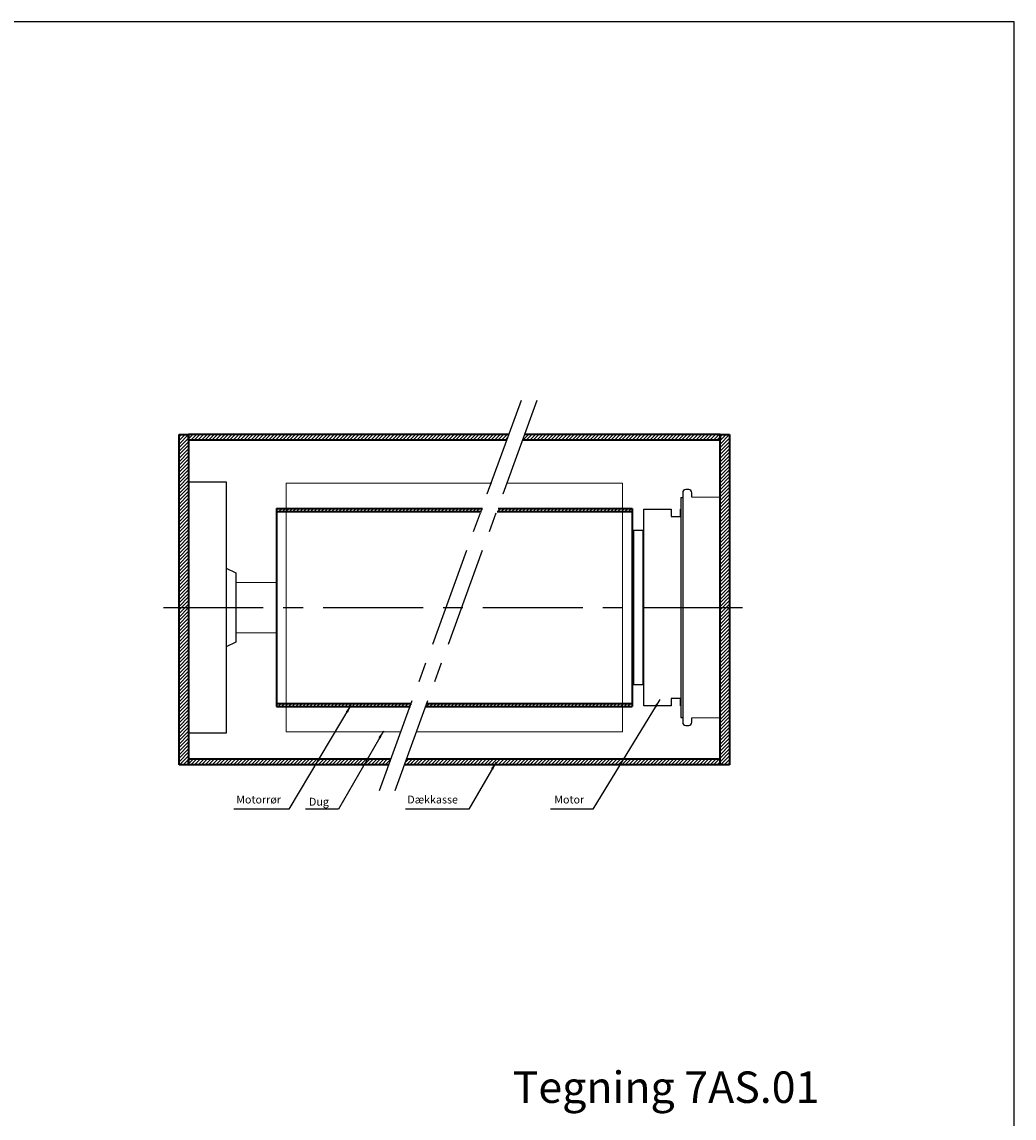
# Model space of a CAD drawing. Units: millimetres. Extents: x -375 to 256, y -760 to -60.
# Drawn here: x -60 to 256, y -409 to -60 of the extents above; entities that cross this region are included whole.
import ezdxf

# ---------------------------------------------------------------- set-up
doc = ezdxf.new("R2010")
doc.units = ezdxf.units.MM
doc.linetypes.add('CENTER', pattern=[50.8, 31.75, -6.35, 6.35, -6.35])
doc.layers.get('0').update_dxf_attribs({"linetype": 'CONTINUOUS', "lineweight": 25})
for name, color, linetype, lineweight in [('BLENDEX_01', 2, 'CONTINUOUS', 35), ('BLENDEX_02', 3, 'CONTINUOUS', 25), ('BLENDEX_03', 8, 'CONTINUOUS', 15), ('BLENDEX_04', 7, 'CONTINUOUS', 18), ('BLENDEX_06', 1, 'CENTER', 25), ('BLENDEX_08', 1, 'CONTINUOUS', 25), ('BLENDEX_08 @ 1', 1, 'CONTINUOUS', 25)]:
    doc.layers.add(name, color=color, linetype=linetype, lineweight=lineweight)
doc.styles.get("Standard").update_dxf_attribs({"font": 'ARIAL.TTF', "height": 2.5})
doc.dimstyles.get("Standard").update_dxf_attribs({"dimtxt": 2.5, "dimasz": 2.5, "dimexe": 1, "dimexo": 1, "dimgap": 1, "dimtad": 1, "dimtoh": 1, "dimdec": 1, "dimdsep": 46, "dimtxsty": 'STANDARD', "dimcen": -2, "dimclrd": 256, "dimclre": 256, "dimclrt": 256, "dimadec": 1, "dimazin": 0, "dimtfac": 1, "dimtdec": 1, "dimtmove": 0, "dimatfit": 3, "dimfxl": 1, "dimtolj": 1, "dimarcsym": 0})
pattern_1 = [(45, (-298.5709, -337.5657), (-0.561266, 0.561266), [])]
pattern_2 = [(45, (9.119, 261.051), (-0.561266, 0.561266), [])]

# ---------------------------------------------------------------- blocks, each defined once
blk = doc.blocks.new('A$C25180D79')
at = {"layer": 'BLENDEX_02'}
for p, q in [((0, 80), (12, 80)), ((0, 0), (0, 80)), ((12, 80), (12, 0)), ((12, 52.5), (15, 51)), ((15, 51), (15, 29)), ((15, 29), (12, 27.5)), ((12, 0), (0, 0))]:
    blk.add_line(p, q, dxfattribs=at)
at = {"layer": 'BLENDEX_04'}
for p, q in [((15, 48), (28, 48)), ((28, 32), (15, 32))]:
    blk.add_line(p, q, dxfattribs=at)
blk = doc.blocks.new('A$C21D43639')
at = {"layer": 'BLENDEX_01'}
for p, q in [((0, 63), (65.47, 63)), ((0, 63), (0, 0)), ((0, 62), (65.1, 62)), ((0, 1), (42.9, 1)), ((0, 0), (42.54, 0))]:
    blk.add_line(p, q, dxfattribs=at)
blk = doc.blocks.new('A$C7DC454DD')
at = {"layer": 'BLENDEX_01'}
for p, q in [((22.93, 63), (65.46, 63)), ((65.46, 63), (65.46, 0)), ((22.57, 62), (65.46, 62)), ((0, 0), (65.46, 0)), ((0.36, 1), (65.46, 1))]:
    blk.add_line(p, q, dxfattribs=at)
blk = doc.blocks.new('A$C2DEF0930')
at = {"layer": 'BLENDEX_04'}
for p, q in [((0, 79), (65.38, 79)), ((0, 79), (0, 0)), ((0, 0), (36.62, 0))]:
    blk.add_line(p, q, dxfattribs=at)
blk = doc.blocks.new('A$C1F0A2FA4')
at = {"layer": 'BLENDEX_04'}
for p, q in [((28.75, 79), (65.38, 79)), ((65.38, 79), (65.38, 0)), ((0, 0), (65.38, 0))]:
    blk.add_line(p, q, dxfattribs=at)
blk = doc.blocks.new('A$C786A1875')
at = {"layer": 'BLENDEX_02'}
for p, q in [((15.6, 74), (15.6, 1)), ((17.5, 75), (16.6, 75)), ((18.5, 72.6), (18.5, 74)), ((15, 72.5), (15, 2.5)), ((15, 72.5), (15.6, 72.5)), ((27.5, 72.5), (18.5, 72.6)), ((27.5, 2.5), (27.5, 72.5)), ((3.2, 6.25), (3.2, 68.75)), ((3.2, 68.75), (11.9, 68.75)), ((11.9, 68.75), (11.9, 66.45)), ((11.9, 66.45), (14.9, 66.45)), ((14.9, 66.45), (14.9, 68.75)), ((14.9, 68.75), (15, 68.75)), ((0, 62), (0, 13)), ((3, 62), (0, 62)), ((3, 38.1), (3, 62)), ((3, 13), (3, 38.1)), ((0, 13), (3, 13)), ((14.9, 8.55), (11.9, 8.55)), ((11.9, 8.55), (11.9, 6.25)), ((14.9, 6.25), (14.9, 8.55)), ((11.9, 6.25), (3.2, 6.25)), ((14.9, 6.25), (15, 6.25)), ((15, 2.5), (15.6, 2.5)), ((18.5, 2.4), (27.5, 2.5)), ((18.5, 1), (18.5, 2.4)), ((16.6, 0), (17.5, 0))]:
    blk.add_line(p, q, dxfattribs=at)
for centre, start, end in [((16.6, 74), 90, 180), ((17.5, 74), 0, 90), ((16.6, 1), 180, 270), ((17.5, 1), 270, 0)]:
    blk.add_arc(centre, 1, start, end, dxfattribs=at)
blk = doc.blocks.new('A$C33D96C0A')
at = {"layer": 'BLENDEX_01'}
for p, q in [((0, 0), (0, 105)), ((0, 105), (3, 105)), ((3, 105), (3, 0)), ((3, 0), (0, 0))]:
    blk.add_line(p, q, dxfattribs=at)
blk = doc.blocks.new('A$C153C0DBA')
at = {"layer": 'BLENDEX_01'}
for p, q in [((100.42, 0), (0, 0)), ((100.42, 1.8), (0.66, 1.8)), ((100.42, 0), (100.42, 1.8))]:
    blk.add_line(p, q, dxfattribs=at)
blk = doc.blocks.new('A$C4F602338')
at = {"layer": 'BLENDEX_01'}
for p, q in [((64.24, 1.8), (0, 1.8)), ((0, 0), (0, 1.8)), ((63.58, 0), (0, 0))]:
    blk.add_line(p, q, dxfattribs=at)
blk = doc.blocks.new('A$C744810E9')
at = {"layer": 'BLENDEX_01'}
for p, q in [((62.85, 0), (0, 0)), ((62.85, 1.8), (0.66, 1.8)), ((62.85, 1.8), (62.85, 0))]:
    blk.add_line(p, q, dxfattribs=at)
blk = doc.blocks.new('A$C32B61DD6')
at = {"layer": 'BLENDEX_01'}
for p, q in [((101.8, 1.8), (0, 1.8)), ((0, 0), (0, 1.8)), ((101.15, 0), (0, 0))]:
    blk.add_line(p, q, dxfattribs=at)

msp = doc.modelspace()

# ---------------------------------------------------------------- hatches: boundary and pattern name
at = {"layer": 'BLENDEX_03'}
h = msp.add_hatch(dxfattribs=at)
h.set_pattern_fill('ANSI31', color=256, scale=0.25)
h.set_pattern_definition([(45, (-162.881, 261.051), (-0.561266, 0.561266), [])])
h.paths.add_polyline_path([(-6.76, -191.23), (-9.76, -191.23), (-9.76, -198.03), (-6.76, -198.03)])
h.paths.add_polyline_path([(-6.76, -198.03), (-9.76, -198.03), (-9.76, -246.23), (-6.76, -246.23)])
h.paths.add_polyline_path([(-6.76, -246.23), (-9.76, -246.23), (-9.76, -296.23), (-6.76, -296.23)])
h = msp.add_hatch(dxfattribs=at)
h.set_pattern_fill('ANSI31', color=256, scale=0.25)
h.set_pattern_definition(pattern_2)
h.paths.add_polyline_path([(56.82, -296.23), (57.48, -294.43), (-6.76, -294.43), (-6.76, -296.23)])
h.paths.add_polyline_path([(-6.76, -191.23), (-6.76, -193.03), (94.38, -193.03), (95.04, -191.23)])
h = msp.add_hatch(dxfattribs=at)
h.set_pattern_fill('ANSI31', color=256, scale=0.25)
h.set_pattern_definition(pattern_2)
h.paths.add_polyline_path([(162.24, -193.03), (162.24, -191.23), (100.04, -191.23), (99.38, -193.03)])
h.paths.add_polyline_path([(162.24, -296.23), (162.24, -294.43), (62.48, -294.43), (61.82, -296.23)])
h = msp.add_hatch(dxfattribs=at)
h.set_pattern_fill('ANSI31', color=256, scale=0.25)
h.set_pattern_definition(pattern_2)
h.paths.add_polyline_path([(165.24, -191.23), (162.24, -191.23), (162.24, -198.03), (165.24, -198.03)])
h.paths.add_polyline_path([(165.24, -198.03), (162.24, -198.03), (162.24, -246.23), (165.24, -246.23)])
h.paths.add_polyline_path([(165.24, -246.23), (162.24, -246.23), (162.24, -296.23), (165.24, -296.23)])
h = msp.add_hatch(dxfattribs=at)
h.set_pattern_fill('ANSI31', color=256, scale=0.25, style=0)
h.set_pattern_definition(pattern_1)
h.paths.add_polyline_path([(64.14, -276.73), (24.24, -276.73), (24.24, -277.73), (63.77, -277.73)])
h.paths.add_polyline_path([(24.24, -276.73), (21.24, -276.73), (21.24, -277.73), (24.24, -277.73)])
h.paths.add_polyline_path([(24.24, -214.73), (21.24, -214.73), (21.24, -215.73), (24.24, -215.73)])
h.paths.add_polyline_path([(86.7, -214.73), (24.24, -214.73), (24.24, -215.73), (86.34, -215.73)])
h = msp.add_hatch(dxfattribs=at)
h.set_pattern_fill('ANSI31', color=256, scale=0.25, style=0)
h.set_pattern_definition(pattern_1)
h.paths.add_polyline_path([(131.24, -276.73), (69.14, -276.73), (68.77, -277.73), (131.24, -277.73)])
h.paths.add_polyline_path([(134.24, -276.73), (131.24, -276.73), (131.24, -277.73), (134.24, -277.73)])
h.paths.add_polyline_path([(134.24, -214.73), (131.24, -214.73), (131.24, -215.73), (134.24, -215.73)])
h.paths.add_polyline_path([(131.24, -214.73), (91.7, -214.73), (91.34, -215.73), (131.24, -215.73)])

# ---------------------------------------------------------------- linework, layer by layer
for p, q in [((255.68, -60), (-375.14, -60)), ((255.68, -760), (255.68, -60))]:
    msp.add_line(p, q)
at = {"layer": 'BLENDEX_06'}
for p, q in [((98.98, -180.39), (53.8, -304.54)), ((103.98, -180.39), (58.8, -304.54)), ((-14.76, -246.23), (170.24, -246.23))]:
    msp.add_line(p, q, dxfattribs=at)
at = {"layer": 'BLENDEX_08'}
for p, q in [((21.59, -310.32), (7.68, -310.32)), ((37.42, -310.32), (30.45, -310.32)), ((78.86, -310.32), (62.18, -310.32)), ((118.23, -310.32), (108.33, -310.32))]:
    msp.add_line(p, q, dxfattribs=at)

# ---------------------------------------------------------------- block references
at = {"layer": 'BLENDEX_01'}
for name, p in [('A$C33D96C0A', (-9.76, -296.23)), ('A$C32B61DD6', (-6.76, -193.03)), ('A$C744810E9', (99.38, -193.03)), ('A$C33D96C0A', (162.24, -296.23)), ('A$C25180D79', (-6.76, -286.23)), ('A$C2DEF0930', (24.24, -285.73)), ('A$C1F0A2FA4', (65.86, -285.73)), ('A$C786A1875', (134.74, -283.73)), ('A$C21D43639', (21.24, -277.73)), ('A$C7DC454DD', (68.77, -277.73)), ('A$C4F602338', (-6.76, -296.23)), ('A$C153C0DBA', (61.82, -296.23))]:
    msp.add_blockref(name, p, dxfattribs=at)

# ---------------------------------------------------------------- texts
at = {"insert": (96.28, -393.77), "char_height": 10, "attachment_point": 1}
msp.add_mtext_dynamic_manual_height_columns('Tegning 7AS.01', width=108.7988, gutter_width=12.5, heights=[0], dxfattribs=at)
at = {"layer": 'BLENDEX_08', "char_height": 2.5, "attachment_point": 7}
for s, insert in [('Motorrør', (8.41, -309.32)), ('Dug', (31.52, -310.01)), ('Dækkasse', (62.78, -309.32)), ('Motor', (109.51, -309.32))]:
    msp.add_mtext(s, dxfattribs=dict(at, insert=insert))

# ---------------------------------------------------------------- leaders
at = {"layer": 'BLENDEX_08 @ 1', "annotation_type": 0, "has_hookline": 1, "hookline_direction": 1}
for points in [[(44.88, -277.32), (25.09, -310.32), (22.59, -310.32)], [(143.08, -275.52), (121.73, -310.32), (119.23, -310.32)], [(55.2, -285.51), (40.92, -310.32), (38.42, -310.32)], [(91.01, -295.41), (82.36, -310.32), (79.86, -310.32)]]:
    msp.add_leader(points, dimstyle='STANDARD', override={"dimscale": 1}, dxfattribs=at)

doc.saveas('drawing.dxf')
